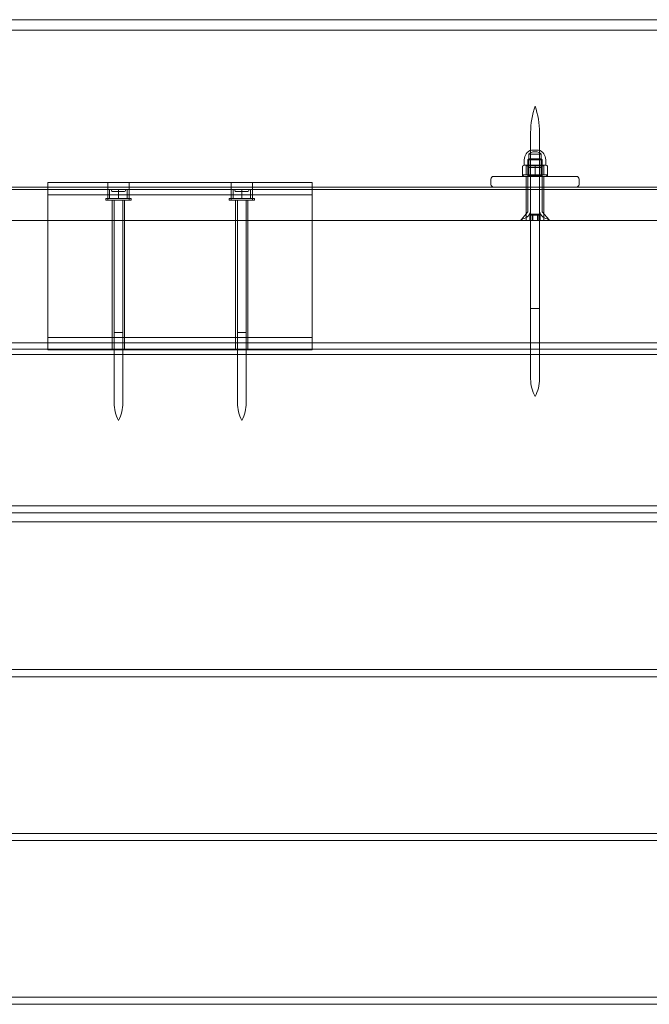
# Model space of a CAD drawing. Units: millimetres. Extents: x -5120 to 2600, y -3695 to 3020.
# Drawn here: x -802 to -445, y -794 to -235 of the extents above; entities that cross this region are included whole.
import ezdxf

# ---------------------------------------------------------------- set-up
doc = ezdxf.new("R2010")
doc.units = ezdxf.units.MM
doc.header["$MEASUREMENT"] = 0

msp = doc.modelspace()

# ---------------------------------------------------------------- linework, layer by layer
at = {"color": 0, "linetype": 'Continuous', "lineweight": 0}
for p, q in [((-969.5, -235), (-50.5, -235)), ((-50.5, -241), (-969.5, -241)), ((-512.5, -299), (-512.5, -343)), ((-507.5, -299), (-507.5, -343)), ((-506.5, -311.28), (-513.5, -311.28)), ((-513.5, -311.28), (-513.5, -323.5)), ((-511.96, -309), (-508.04, -309)), ((-509.64, -310), (-510.36, -310)), ((-506.5, -311.28), (-506.5, -323.5)), ((-517.16, -318.35), (-517.16, -323.15)), ((-516.19, -317.5), (-516.52, -317.69)), ((-511.78, -317.5), (-516.19, -317.5)), ((-516.1, -317.4), (-516.1, -314.5)), ((-515, -318), (-510, -318)), ((-515, -323), (-515, -318)), ((-513.5, -314), (-514, -314.5)), ((-506, -314.5), (-514, -314.5)), ((-514, -314.5), (-514, -343.93)), ((-513.5, -314), (-506.5, -314)), ((-503.81, -317.5), (-511.78, -317.5)), ((-510, -318), (-505, -318)), ((-510, -323), (-510, -318)), ((-506.5, -314), (-506, -314.5)), ((-506, -314.5), (-506, -343.93)), ((-505, -323), (-505, -318)), ((-503.9, -317.4), (-503.9, -314.5)), ((-503.81, -317.5), (-503.48, -317.69)), ((-502.84, -318.35), (-502.84, -323.15)), ((-533.5, -324), (-486.5, -324)), ((-502.85, -323), (-517.15, -323)), ((-517.15, -324), (-517.15, -323)), ((-516.26, -323.96), (-516.52, -323.81)), ((-515, -324), (-515, -330)), ((-513.5, -323.5), (-514, -324)), ((-513.5, -319), (-506.5, -319)), ((-506.5, -323.5), (-513.5, -323.5)), ((-506.5, -323.5), (-506, -324)), ((-505, -324), (-505, -330)), ((-503.74, -323.96), (-503.48, -323.81)), ((-502.85, -324), (-502.85, -323)), ((-636.38, -327.5), (-786.38, -327.5)), ((-786.38, -327.5), (-786.38, -334.5)), ((-752.38, -327.5), (-752.38, -337.5)), ((-740.38, -327.5), (-740.38, -337.5)), ((-682.38, -327.5), (-682.38, -337.5)), ((-670.38, -327.5), (-670.38, -337.5)), ((-636.38, -334.5), (-636.38, -327.5)), ((-535, -325.5), (-535, -328.5)), ((-485, -328.5), (-485, -325.5)), ((-74.38, -331.5), (-972.5, -331.5)), ((-969.5, -330), (-50.5, -330)), ((-636.38, -334.5), (-786.38, -334.5)), ((-786.38, -334.5), (-786.38, -415.5)), ((-751.38, -336.5), (-751.38, -331.5)), ((-750.38, -331.5), (-750.38, -332)), ((-749.88, -332.5), (-746.38, -332.5)), ((-746.38, -336.5), (-746.38, -331.5)), ((-746.38, -332.5), (-742.88, -332.5)), ((-742.38, -331.5), (-742.38, -332)), ((-741.38, -336.5), (-741.38, -331.5)), ((-681.38, -336.5), (-681.38, -331.5)), ((-680.38, -331.5), (-680.38, -332)), ((-679.88, -332.5), (-676.38, -332.5)), ((-676.38, -336.5), (-676.38, -331.5)), ((-676.38, -332.5), (-672.88, -332.5)), ((-672.38, -331.5), (-672.38, -332)), ((-671.38, -336.5), (-671.38, -331.5)), ((-636.38, -415.5), (-636.38, -334.5)), ((-515, -349), (-515, -330)), ((-505, -349), (-505, -330)), ((-739.23, -336.5), (-753.53, -336.5)), ((-753.53, -337.5), (-753.53, -336.5)), ((-753.53, -337.5), (-739.23, -337.5)), ((-749.88, -337.5), (-749.88, -422.5)), ((-748.88, -412.5), (-748.88, -337.5)), ((-743.88, -412.5), (-743.88, -337.5)), ((-742.88, -337.5), (-742.88, -422.5)), ((-739.23, -337.5), (-739.23, -336.5)), ((-669.23, -336.5), (-683.53, -336.5)), ((-683.53, -337.5), (-683.53, -336.5)), ((-683.53, -337.5), (-669.23, -337.5)), ((-679.88, -337.5), (-679.88, -422.5)), ((-678.88, -412.5), (-678.88, -337.5)), ((-673.88, -412.5), (-673.88, -337.5)), ((-672.88, -337.5), (-672.88, -422.5)), ((-669.23, -337.5), (-669.23, -336.5)), ((-514.05, -344.06), (-517.95, -348.67)), ((-512.99, -349), (-512.99, -346)), ((-512.99, -346), (-511.68, -346)), ((-512.89, -349), (-512.89, -345.5)), ((-512.89, -345.5), (-511.44, -345.5)), ((-512.5, -399), (-512.5, -343)), ((-511.68, -349), (-511.68, -346)), ((-511.68, -346), (-508.68, -346)), ((-511.44, -349), (-511.44, -345.5)), ((-511.44, -345.5), (-508.56, -345.5)), ((-511.32, -349), (-511.32, -346)), ((-508.68, -349), (-508.68, -346)), ((-508.68, -346), (-507.01, -346)), ((-508.56, -349), (-508.56, -345.5)), ((-508.56, -345.5), (-507.11, -345.5)), ((-508.32, -349), (-508.32, -346)), ((-507.5, -399), (-507.5, -343)), ((-507.11, -349), (-507.11, -345.5)), ((-507.01, -349), (-507.01, -346)), ((-505.95, -344.06), (-502.05, -348.67)), ((-50.5, -349), (-969.5, -349)), ((-517.8, -349), (-502.2, -349)), ((-512.5, -399), (-507.5, -399)), ((-512.5, -418.5), (-512.5, -399)), ((-512.5, -399), (-507.5, -399)), ((-507.5, -418.5), (-507.5, -399)), ((-748.88, -412.5), (-743.88, -412.5)), ((-748.88, -452.5), (-748.88, -412.5)), ((-748.88, -412.5), (-743.88, -412.5)), ((-743.88, -452.5), (-743.88, -412.5)), ((-678.88, -412.5), (-673.88, -412.5)), ((-678.88, -452.5), (-678.88, -412.5)), ((-678.88, -412.5), (-673.88, -412.5)), ((-673.88, -452.5), (-673.88, -412.5)), ((-976.43, -418.5), (-74.38, -418.5)), ((-786.38, -415.5), (-636.38, -415.5)), ((-786.38, -415.5), (-786.38, -418.5)), ((-786.38, -418.5), (-786.38, -422)), ((-636.38, -418.5), (-636.38, -415.5)), ((-636.38, -422), (-636.38, -418.5)), ((-512.5, -422), (-512.5, -418.5)), ((-507.5, -422), (-507.5, -418.5)), ((-973, -422), (-47, -422)), ((-786.38, -422), (-786.38, -422.5)), ((-636.38, -422.5), (-786.38, -422.5)), ((-636.38, -422.5), (-636.38, -422)), ((-512.5, -439), (-512.5, -422)), ((-507.5, -439), (-507.5, -422)), ((-140, -425), (-880, -425)), ((-47, -511), (-910.16, -511)), ((-893.61, -515), (-47, -515)), ((-880, -520), (-140, -520)), ((-871.36, -608), (-47, -608)), ((-47, -604), (-869.72, -604)), ((-47, -697), (-947.63, -697)), ((-948.48, -701), (-47, -701)), ((-47, -790), (-913.58, -790)), ((-914.01, -794), (-47, -794))]:
    msp.add_line(p, q, dxfattribs=at)
for centre, radius, start, end in [((-466.25, -299), 46.25, 161.0754, 180), ((-553.75, -299), 46.25, 0, 18.9246), ((-510.36, -314.5), 5.74, 107.0491, 180), ((-510.36, -314.5), 4.5, 90, 134.2316), ((-511.96, -309.3), 0.3, 90, 107.0491), ((-509.64, -314.5), 4.5, 45.7684, 90), ((-508.04, -309.3), 0.3, 72.9509, 90), ((-509.64, -314.5), 5.74, 0, 72.9509), ((-516.86, -318.35), 0.3, 135.3672, 180), ((-516.2, -317.4), 0.1, 275.6911, 0), ((-513.5, -318.5), 0.5, 180, 270), ((-506.5, -318.5), 0.5, 270, 0), ((-503.8, -317.4), 0.1, 180, 264.3089), ((-503.14, -318.35), 0.3, 0, 44.6328), ((-533.5, -325.5), 1.5, 90, 180), ((-516.86, -323.15), 0.3, 180, 224.6328), ((-516.11, -323.7), 0.3, 239.7436, 270), ((-503.89, -323.7), 0.3, 270, 300.2564), ((-503.14, -323.15), 0.3, 315.3672, 360), ((-486.5, -325.5), 1.5, 0, 90), ((-533.5, -328.5), 1.5, 180, 270), ((-486.5, -328.5), 1.5, 270, 0), ((-749.88, -332), 0.5, 180, 270), ((-742.88, -332), 0.5, 270, 360), ((-679.88, -332), 0.5, 180, 270), ((-672.88, -332), 0.5, 270, 360), ((-517.52, -343), 5.02, 275.4526, 0), ((-514.2, -343.93), 0.2, 319.7604, 360), ((-502.47, -343), 5.02, 180, 264.5474), ((-505.8, -343.93), 0.2, 180, 220.2396), ((-517.8, -348.8), 0.2, 139.7604, 270), ((-517, -348.5), 0.5, 95.4526, 270), ((-503, -348.5), 0.5, 270, 84.5474), ((-502.2, -348.8), 0.2, 270, 40.2396), ((-491.25, -439), 21.25, 180, 208.0725), ((-528.75, -439), 21.25, 331.9275, 360), ((-727.63, -452.5), 21.25, 180, 208.0725), ((-765.13, -452.5), 21.25, 331.9275, 360), ((-657.63, -452.5), 21.25, 180, 208.0725), ((-695.13, -452.5), 21.25, 331.9275, 360)]:
    msp.add_arc(centre, radius, start, end, dxfattribs=at)
for points, knots in [([(-517.07, -318.13), (-517.03, -318.1), (-517, -318.07), (-516.93, -318), (-516.89, -317.97), (-516.82, -317.91), (-516.79, -317.88), (-516.71, -317.82), (-516.67, -317.79), (-516.6, -317.74), (-516.56, -317.72), (-516.52, -317.69)], [0.4476012, 0.4476012, 0.4476012, 0.4476012, 0.4822752, 0.4822752, 0.5169492, 0.5169492, 0.5516233, 0.5516233, 0.5862973, 0.5862973, 0.6209713, 0.6209713, 0.6209713, 0.6209713]), ([(-502.93, -318.13), (-502.97, -318.1), (-503, -318.07), (-503.07, -318), (-503.11, -317.97), (-503.18, -317.91), (-503.21, -317.88), (-503.29, -317.82), (-503.33, -317.79), (-503.4, -317.74), (-503.44, -317.72), (-503.48, -317.69)], [0.4476012, 0.4476012, 0.4476012, 0.4476012, 0.4822752, 0.4822752, 0.5169492, 0.5169492, 0.5516233, 0.5516233, 0.5862973, 0.5862973, 0.6209713, 0.6209713, 0.6209713, 0.6209713]), ([(-516.52, -323.81), (-516.56, -323.78), (-516.6, -323.76), (-516.67, -323.71), (-516.71, -323.68), (-516.79, -323.62), (-516.82, -323.59), (-516.89, -323.53), (-516.93, -323.5), (-517, -323.43), (-517.03, -323.4), (-517.07, -323.37)], [0.9895749, 0.9895749, 0.9895749, 0.9895749, 1.0242489, 1.0242489, 1.0589229, 1.0589229, 1.0935969, 1.0935969, 1.1282709, 1.1282709, 1.1629449, 1.1629449, 1.1629449, 1.1629449]), ([(-503.48, -323.81), (-503.44, -323.78), (-503.4, -323.76), (-503.33, -323.71), (-503.29, -323.68), (-503.21, -323.62), (-503.18, -323.59), (-503.11, -323.53), (-503.07, -323.5), (-503, -323.43), (-502.97, -323.4), (-502.93, -323.37)], [0.9895749, 0.9895749, 0.9895749, 0.9895749, 1.0242489, 1.0242489, 1.0589229, 1.0589229, 1.0935969, 1.0935969, 1.1282709, 1.1282709, 1.1629449, 1.1629449, 1.1629449, 1.1629449])]:
    msp.add_open_spline(points, degree=3, knots=knots, dxfattribs=at)

doc.saveas('drawing.dxf')
